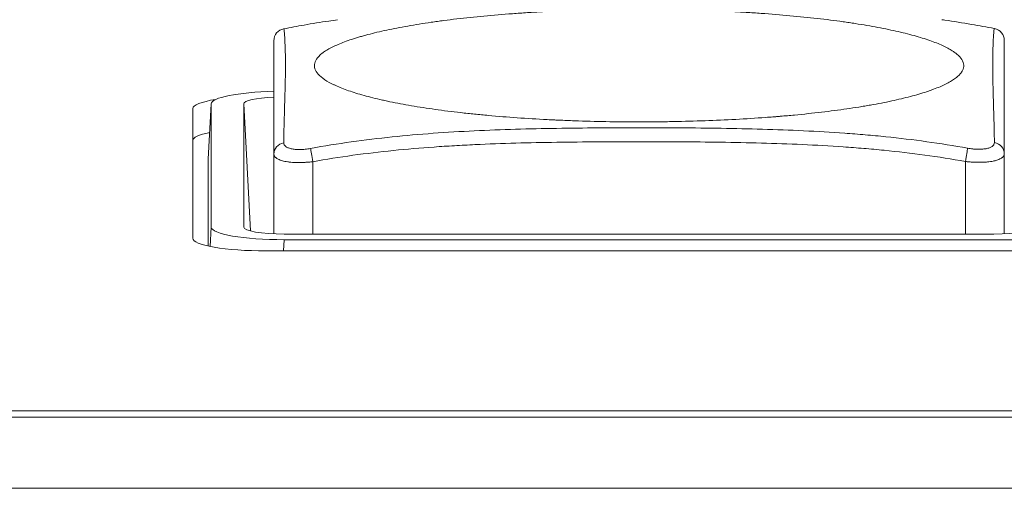
# Model space of a CAD drawing. Units: millimetres. Extents: x 56 to 531, y 56 to 373.
# Drawn here: x 145 to 158, y 81 to 87 of the extents above; entities that cross this region are included whole.
import ezdxf

# ---------------------------------------------------------------- set-up
doc = ezdxf.new("R2010")
doc.units = ezdxf.units.MM
doc.layers.add('1', color=7, linetype='Continuous', true_color=0xffffff)

msp = doc.modelspace()

# ---------------------------------------------------------------- linework, layer by layer
at = {"layer": '1', "color": 80, "linetype": 'Continuous', "lineweight": 18}
for p, q in [((157.47805, 87.15756), (157.47782, 87.15761)), ((147.60013, 84.57228), (147.60013, 86.16985)), ((147.82822, 86.2304), (147.79153, 85.5474)), ((147.82818, 86.22894), (147.82818, 84.71015)), ((148.22818, 84.71024), (148.22818, 86.22885)), ((147.79153, 85.54741), (147.79149, 85.54595)), ((147.79149, 85.54595), (147.79149, 84.47595)), ((148.60018, 85.61005), (148.60018, 84.62637)), ((157.60018, 85.61301), (157.60018, 84.62638)), ((157.47277, 84.62354), (148.72749, 84.62354)), ((148.72694, 84.55408), (209.97332, 84.55408)), ((210.20013, 84.416), (148.50013, 84.416)), ((145.07506, 82.44656), (261.3752, 82.44656)), ((145.04067, 82.36671), (261.40959, 82.36671)), ((261.40959, 81.48933), (145.04067, 81.48933))]:
    msp.add_line(p, q, dxfattribs=at)
at = {"layer": '1', "color": 51, "linetype": 'Continuous', "lineweight": 13}
for p, q in [((147.82818, 86.22894), (147.79149, 85.54595)), ((148.31077, 84.66245), (148.22818, 86.22885)), ((149.07993, 85.51561), (149.07993, 84.62351)), ((157.12044, 85.51837), (157.12044, 84.62349)), ((147.81556, 84.47083), (147.82818, 84.71015)), ((148.72694, 84.55408), (148.71966, 84.416))]:
    msp.add_line(p, q, dxfattribs=at)
at = {"layer": '1', "color": 80, "linetype": 'Continuous', "lineweight": 18}
for centre, major_axis, ratio, start_param, end_param in [((148.75018, 87.00726), (-0.15, 0), 1, 4.90068799, 6.28318531), ((157.45018, 87.01017), (-0.15, 0), 0.999999, 3.14159265, 4.52553929), ((148.72941, 86.22851), (-0.90124, 0.00044), 0.173647, 4.85638723, 6.28327047), ((148.50013, 86.16985), (0.9, 0), 0.173648, 2.32168653, 3.14159265), ((148.72886, 86.22861), (-0.50069, 0.00025), 0.173647, 4.97514407, 6.28327047), ((148.50013, 85.77592), (-0.9, 0), 0.173648, 5.58764087, 6.28318531), ((148.72941, 84.71058), (0.90124, 0.00044), 0.173647, 3.14150749, 4.70956476), ((148.72886, 84.71048), (0.50069, 0.00025), 0.173647, 3.14150749, 4.70956476), ((157.4714, 84.71048), (-0.50069, 0.00025), 0.173647, 1.57362054, 3.14167781), ((148.50013, 84.57228), (0.9, 0), 0.173648, 3.14159265, 4.71238898)]:
    msp.add_ellipse(centre, major_axis=major_axis, ratio=ratio, start_param=start_param, end_param=end_param, dxfattribs=at)
at = {"layer": '1', "color": 51, "linetype": 'Continuous', "lineweight": 13}
for centre, major_axis, ratio, start_param, end_param in [((148.75018, 85.61005), (-0.15, 0), 0.93789, 4.90370842, 6.28318531), ((149.07993, 85.54165), (-0.02668, 0.14761), 0.031343, 0.36565578, 1.74251907), ((157.12044, 85.54442), (0.02648, 0.14764), 0.031108, 4.54062382, 5.91818961), ((157.45018, 85.61301), (-0.15, 0), 0.938156, 3.14159266, 4.52251298)]:
    msp.add_ellipse(centre, major_axis=major_axis, ratio=ratio, start_param=start_param, end_param=end_param, dxfattribs=at)
at = {"layer": '1', "color": 80, "linetype": 'Continuous', "lineweight": 18}
for points, knots in [([(149.12235, 86.62788), (149.10846, 86.6507), (149.10119, 86.67344), (149.09939, 86.71879), (149.10488, 86.7414), (149.12853, 86.78646), (149.1467, 86.80893), (149.17752, 86.83692), (149.18738, 86.84531), (149.19816, 86.85369), (149.20555, 86.85927), (149.20935, 86.86206), (149.22883, 86.87598), (149.24593, 86.88701), (149.30171, 86.91975), (149.38801, 86.96252), (149.49769, 87.00358), (149.58881, 87.03372), (149.62066, 87.04366), (149.67069, 87.0584), (149.68774, 87.06329), (149.72261, 87.073), (149.74044, 87.07784), (149.83103, 87.10174), (149.90838, 87.1201), (150.0725, 87.15532), (150.15929, 87.17219), (150.34227, 87.20443), (150.43846, 87.21981), (150.56474, 87.23808), (150.5903, 87.24168), (150.6291, 87.24702), (150.64212, 87.24879), (150.66823, 87.25229), (150.73377, 87.26096), (150.80052, 87.26925), (150.96303, 87.28838), (151.18585, 87.31193), (151.42072, 87.3316), (151.60147, 87.34488), (151.66248, 87.34906), (151.75517, 87.35495), (151.78627, 87.35685), (151.84884, 87.36053), (151.88019, 87.36229), (152.03727, 87.37078), (152.16396, 87.37644), (152.41935, 87.38559), (152.54805, 87.38907), (152.80745, 87.39385), (152.93815, 87.39515), (153.08635, 87.39534), (153.10283, 87.39535), (153.13583, 87.39532), (153.15235, 87.39529), (153.20184, 87.39514), (153.30059, 87.39463), (153.39868, 87.39349), (153.59401, 87.39039), (153.85215, 87.38407), (154.10576, 87.37341), (154.29425, 87.36376), (154.35679, 87.36027), (154.45015, 87.3546), (154.48123, 87.35264), (154.54292, 87.3486), (154.57355, 87.34652), (154.72573, 87.3358), (154.84425, 87.32624), (155.07502, 87.3052), (155.18727, 87.29372), (155.40544, 87.26884), (155.51138, 87.25543), (155.62688, 87.23923), (155.63967, 87.23741), (155.66508, 87.23376), (155.70295, 87.22824), (155.7897, 87.21512), (155.8613, 87.20345), (156.00086, 87.17958), (156.17729, 87.14628), (156.33457, 87.11008), (156.44519, 87.08182), (156.48085, 87.07222), (156.54964, 87.05264), (156.58249, 87.04274), (156.67653, 87.01273), (156.78986, 86.97188), (156.8796, 86.9294), (156.93799, 86.89692), (156.95596, 86.88599), (156.98064, 86.86944), (156.99242, 86.86113), (157.00334, 86.85275), (157.01042, 86.84716), (157.01387, 86.84435), (157.04395, 86.8191), (157.0641, 86.79662), (157.09163, 86.75154), (157.09901, 86.72896), (157.10107, 86.6837), (157.09575, 86.66103), (157.08096, 86.63263), (157.07759, 86.62694), (157.07004, 86.61557), (157.06584, 86.60987), (157.05208, 86.59287), (157.04133, 86.58162), (157.00444, 86.5481), (156.94289, 86.50407), (156.85706, 86.46132), (156.78346, 86.42975), (156.75739, 86.41931), (156.71594, 86.40376), (156.70173, 86.3986), (156.67982, 86.3909), (156.67241, 86.38833), (156.65745, 86.38322), (156.58934, 86.36034), (156.51453, 86.33831), (156.37126, 86.30046), (156.29449, 86.28219), (156.13068, 86.24695), (156.04363, 86.22998), (155.92823, 86.20962), (155.90482, 86.20559), (155.85733, 86.19761), (155.78541, 86.18583), (155.71139, 86.17457), (155.56064, 86.15275), (155.35236, 86.1255), (155.12973, 86.10189), (154.9573, 86.08556), (154.89891, 86.08035), (154.82476, 86.07413), (154.80987, 86.0729), (154.77998, 86.07047), (154.76497, 86.06927), (154.71989, 86.06573), (154.68972, 86.06344), (154.53836, 86.05231), (154.41558, 86.0445), (154.1667, 86.03102), (154.04061, 86.02535), (153.7851, 86.01614), (153.65568, 86.01261), (153.49177, 86.00957), (153.45885, 86.00903), (153.39315, 86.0081), (153.29469, 86.00691), (153.1965, 86.00636), (153.00048, 86.0061), (152.74006, 86.00797), (152.48152, 86.01423), (152.28834, 86.02061), (152.22406, 86.02302), (152.14387, 86.02639), (152.12784, 86.02708), (152.09587, 86.0285), (152.04804, 86.03067), (152.00058, 86.03299), (151.84319, 86.04105), (151.71987, 86.04853), (151.47833, 86.06551), (151.36009, 86.07502), (151.18658, 86.0908), (151.12938, 86.09631), (151.01629, 86.10786), (150.96038, 86.11389), (150.79472, 86.13278), (150.68878, 86.14621), (150.48562, 86.1747), (150.29116, 86.20482), (150.114, 86.23817), (150.00881, 86.26005), (149.97767, 86.26669), (149.94715, 86.27345), (149.92695, 86.27798), (149.91692, 86.28026), (149.86724, 86.2917), (149.82897, 86.30098), (149.71843, 86.32922), (149.5825, 86.36792), (149.46903, 86.40867), (149.39245, 86.44001), (149.36834, 86.45059), (149.33435, 86.46665), (149.32338, 86.47204), (149.30217, 86.48288), (149.29192, 86.48834), (149.24275, 86.51568), (149.17686, 86.5599), (149.13624, 86.60506), (149.12235, 86.62788)], [0, 0, 0, 0, 0.015625, 0.015625, 0.03125, 0.03125, 0.046875, 0.046875, 0.05078125, 0.05273438, 0.05273438, 0.0546875, 0.0546875, 0.0625, 0.0625, 0.078125, 0.09375, 0.09375, 0.1015625, 0.1015625, 0.10546875, 0.10546875, 0.109375, 0.109375, 0.125, 0.125, 0.140625, 0.140625, 0.15625, 0.15625, 0.16015625, 0.16015625, 0.16210938, 0.16210938, 0.1640625, 0.171875, 0.171875, 0.1875, 0.203125, 0.203125, 0.2109375, 0.2109375, 0.21484375, 0.21484375, 0.21875, 0.21875, 0.234375, 0.234375, 0.25, 0.25, 0.265625, 0.265625, 0.26757813, 0.26757813, 0.26953125, 0.26953125, 0.2734375, 0.28125, 0.28125, 0.296875, 0.3125, 0.3125, 0.3203125, 0.3203125, 0.32421875, 0.32421875, 0.328125, 0.328125, 0.34375, 0.34375, 0.359375, 0.359375, 0.375, 0.375, 0.37695313, 0.37695313, 0.37890625, 0.3828125, 0.390625, 0.390625, 0.40625, 0.421875, 0.421875, 0.4296875, 0.4296875, 0.4375, 0.4375, 0.453125, 0.46875, 0.46875, 0.4765625, 0.4765625, 0.48046875, 0.48242188, 0.48242188, 0.484375, 0.484375, 0.5, 0.5, 0.515625, 0.515625, 0.53125, 0.53125, 0.53515625, 0.53515625, 0.5390625, 0.5390625, 0.546875, 0.546875, 0.5625, 0.578125, 0.578125, 0.5859375, 0.5859375, 0.58984375, 0.58984375, 0.59179688, 0.59179688, 0.59375, 0.609375, 0.609375, 0.625, 0.625, 0.640625, 0.640625, 0.64453125, 0.64453125, 0.6484375, 0.65625, 0.65625, 0.671875, 0.6875, 0.6875, 0.6953125, 0.6953125, 0.69726563, 0.69726563, 0.69921875, 0.69921875, 0.703125, 0.703125, 0.71875, 0.71875, 0.734375, 0.734375, 0.75, 0.75, 0.75390625, 0.75390625, 0.7578125, 0.765625, 0.765625, 0.78125, 0.796875, 0.796875, 0.8046875, 0.8046875, 0.80664063, 0.80664063, 0.80859375, 0.8125, 0.8125, 0.828125, 0.828125, 0.84375, 0.84375, 0.8515625, 0.8515625, 0.859375, 0.859375, 0.875, 0.875, 0.890625, 0.90625, 0.90625, 0.91015625, 0.91210938, 0.91210938, 0.9140625, 0.9140625, 0.921875, 0.921875, 0.9375, 0.953125, 0.953125, 0.9609375, 0.9609375, 0.96484375, 0.96484375, 0.96875, 0.96875, 0.984375, 1, 1, 1, 1]), ([(149.38532, 87.26622), (149.34861, 87.26099), (149.20992, 87.24065), (148.98826, 87.20388), (148.80414, 87.16994), (148.72032, 87.15365)], [0, 0, 0, 0, 0.16279163, 0.61671117, 1, 1, 1, 1]), ([(157.47692, 87.15724), (157.38403, 87.1751), (157.18244, 87.21156), (156.96736, 87.24703), (156.84422, 87.26453), (156.83176, 87.26629)], [0, 0, 0, 0, 0.43750319, 0.94315287, 1, 1, 1, 1]), ([(148.60018, 85.61005), (148.60018, 85.72614), (148.60018, 85.82801), (148.60018, 85.96459), (148.60018, 86.00743), (148.60018, 86.0885), (148.60018, 86.12676), (148.60018, 86.19975), (148.60018, 86.2345), (148.60018, 86.30146), (148.60018, 86.33368), (148.60018, 86.39645), (148.60018, 86.427), (148.60018, 86.48699), (148.60018, 86.5459), (148.60018, 86.60306), (148.60018, 86.65917), (148.60018, 86.6867), (148.60018, 86.74017), (148.60018, 86.76611), (148.60018, 86.81556), (148.60018, 86.83908), (148.60018, 86.8718), (148.60018, 86.88228), (148.60018, 86.90224), (148.60018, 86.91171), (148.60018, 86.93844), (148.60018, 86.954), (148.60018, 86.99245), (148.60018, 87.00705), (148.60018, 87.00726)], [0, 0, 0, 0, 0.125, 0.125, 0.1875, 0.1875, 0.25, 0.25, 0.3125, 0.3125, 0.375, 0.375, 0.4375, 0.4375, 0.5, 0.5625, 0.5625, 0.625, 0.625, 0.6875, 0.6875, 0.75, 0.75, 0.78125, 0.78125, 0.8125, 0.8125, 0.875, 0.875, 1, 1, 1, 1]), ([(157.60018, 87.01017), (157.60018, 87.00971), (157.60018, 86.99456), (157.60018, 86.96179), (157.60018, 86.95454), (157.60018, 86.93881), (157.60018, 86.91335), (157.60018, 86.88292), (157.60018, 86.83896), (157.60018, 86.8153), (157.60018, 86.76558), (157.60018, 86.73954), (157.60018, 86.68588), (157.60018, 86.65828), (157.60018, 86.60206), (157.60018, 86.54483), (157.60018, 86.48592), (157.60018, 86.42594), (157.60018, 86.39541), (157.60018, 86.33269), (157.60018, 86.30049), (157.60018, 86.23357), (157.60018, 86.19884), (157.60018, 86.12584), (157.60018, 86.08763), (157.60018, 86.00686), (157.60018, 85.96429), (157.60018, 85.82869), (157.60018, 85.72771), (157.60018, 85.61301)], [0, 0, 0, 0, 0.125, 0.125, 0.15625, 0.15625, 0.1875, 0.25, 0.25, 0.3125, 0.3125, 0.375, 0.375, 0.4375, 0.4375, 0.5, 0.5625, 0.5625, 0.625, 0.625, 0.6875, 0.6875, 0.75, 0.75, 0.8125, 0.8125, 0.875, 0.875, 1, 1, 1, 1])]:
    msp.add_open_spline(points, degree=3, knots=knots, dxfattribs=at)
at = {"layer": '1', "color": 51, "linetype": 'Continuous', "lineweight": 13}
for points, knots in [([(148.7221, 87.15461), (148.72433, 87.15482), (148.72667, 87.14037), (148.73019, 87.10204), (148.73136, 87.0865), (148.73308, 87.05978), (148.73365, 87.05031), (148.73475, 87.03035), (148.7353, 87.01986), (148.73688, 86.98711), (148.73787, 86.96355), (148.73964, 86.91395), (148.74042, 86.88792), (148.7417, 86.83423), (148.7422, 86.80657), (148.74285, 86.75016), (148.74317, 86.69269), (148.74276, 86.63342), (148.74202, 86.57302), (148.74148, 86.54226), (148.74013, 86.47901), (148.73931, 86.44652), (148.73749, 86.37896), (148.73648, 86.34388), (148.73434, 86.27015), (148.73322, 86.2315), (148.73091, 86.14956), (148.72973, 86.10625), (148.7262, 85.96823), (148.72387, 85.86531), (148.72166, 85.74817)], [0, 0, 0, 0, 0.125, 0.125, 0.1875, 0.1875, 0.21875, 0.21875, 0.25, 0.25, 0.3125, 0.3125, 0.375, 0.375, 0.4375, 0.4375, 0.5, 0.5625, 0.5625, 0.625, 0.625, 0.6875, 0.6875, 0.75, 0.75, 0.8125, 0.8125, 0.875, 0.875, 1, 1, 1, 1]), ([(157.47849, 85.75121), (157.47628, 85.86804), (157.47394, 85.97054), (157.46923, 86.15369), (157.46686, 86.23435), (157.46363, 86.34476), (157.46261, 86.37977), (157.46077, 86.4472), (157.45995, 86.47963), (157.45859, 86.54277), (157.45805, 86.57349), (157.4573, 86.63383), (157.45689, 86.69306), (157.4572, 86.75058), (157.45785, 86.80705), (157.45835, 86.83476), (157.45964, 86.88859), (157.46043, 86.9147), (157.46221, 86.96447), (157.4632, 86.98813), (157.46532, 87.03202), (157.46644, 87.05224), (157.46816, 87.0792), (157.46875, 87.08763), (157.46992, 87.10323), (157.47051, 87.1104), (157.47346, 87.14278), (157.47582, 87.15751), (157.47805, 87.15756)], [0, 0, 0, 0, 0.125, 0.125, 0.25, 0.25, 0.3125, 0.3125, 0.375, 0.375, 0.4375, 0.4375, 0.5, 0.5625, 0.5625, 0.625, 0.625, 0.6875, 0.6875, 0.75, 0.75, 0.8125, 0.8125, 0.84375, 0.84375, 0.875, 0.875, 1, 1, 1, 1]), ([(149.05336, 85.67921), (149.38671, 85.74027), (149.72171, 85.78652), (150.22609, 85.83892), (150.39453, 85.85356), (150.73193, 85.87818), (150.90092, 85.88815), (151.23918, 85.90442), (151.40828, 85.91072), (151.74647, 85.92062), (151.91555, 85.92424), (152.2537, 85.92963), (152.42276, 85.93141), (152.76087, 85.93373), (153.09897, 85.9348), (153.43705, 85.93381), (153.77511, 85.93158), (153.94414, 85.92985), (154.28217, 85.92459), (154.45118, 85.92105), (154.78916, 85.91134), (154.95814, 85.90517), (155.29607, 85.88918), (155.46501, 85.87936), (155.71838, 85.86114), (155.80284, 85.85448), (155.97173, 85.83986), (156.05613, 85.8319), (156.47756, 85.78861), (156.81318, 85.74269), (157.14681, 85.68204)], [0, 0, 0, 0, 0.125, 0.125, 0.1875, 0.1875, 0.25, 0.25, 0.3125, 0.3125, 0.375, 0.375, 0.4375, 0.4375, 0.5, 0.5625, 0.5625, 0.625, 0.625, 0.6875, 0.6875, 0.75, 0.75, 0.8125, 0.8125, 0.84375, 0.84375, 0.875, 0.875, 1, 1, 1, 1]), ([(148.72166, 85.74817), (148.72151, 85.74015), (148.72332, 85.73252), (148.72905, 85.72169), (148.73146, 85.71818), (148.73585, 85.71309), (148.73745, 85.71142), (148.74086, 85.70816), (148.74998, 85.7002), (148.76196, 85.69318), (148.77924, 85.68574), (148.78553, 85.68341), (148.79889, 85.67918), (148.80598, 85.67728), (148.82841, 85.67218), (148.84496, 85.66961), (148.87238, 85.6671), (148.88184, 85.6665), (148.90135, 85.66578), (148.91144, 85.66566), (148.94252, 85.66607), (148.96388, 85.66735), (148.99687, 85.6707), (149.00804, 85.67206), (149.03067, 85.67528), (149.04201, 85.67713), (149.05336, 85.67921)], [0, 0, 0, 0, 0.125, 0.125, 0.1875, 0.1875, 0.21875, 0.21875, 0.25, 0.375, 0.375, 0.4375, 0.4375, 0.5, 0.5, 0.625, 0.625, 0.6875, 0.6875, 0.75, 0.75, 0.875, 0.875, 0.9375, 0.9375, 1, 1, 1, 1]), ([(157.12044, 85.51837), (156.7886, 85.57788), (156.45479, 85.62263), (156.03565, 85.66459), (155.95171, 85.67228), (155.78375, 85.68639), (155.53179, 85.70563), (155.27978, 85.7197), (154.94373, 85.7349), (154.77568, 85.74073), (154.43957, 85.74985), (154.2715, 85.75314), (153.93534, 85.75801), (153.76725, 85.75959), (153.43106, 85.76163), (153.09486, 85.76252), (152.75864, 85.76153), (152.42241, 85.75937), (152.25429, 85.75771), (151.91803, 85.75266), (151.74989, 85.74926), (151.41358, 85.73987), (151.24541, 85.73387), (150.99314, 85.72217), (150.90908, 85.71783), (150.7412, 85.70811), (150.65735, 85.70274), (150.40612, 85.68491), (150.23906, 85.67074), (149.7394, 85.61993), (149.40834, 85.57496), (149.07992, 85.51561)], [0, 0, 0, 0, 0.125, 0.125, 0.15625, 0.15625, 0.1875, 0.25, 0.25, 0.3125, 0.3125, 0.375, 0.375, 0.4375, 0.4375, 0.5, 0.5625, 0.5625, 0.625, 0.625, 0.6875, 0.6875, 0.75, 0.75, 0.78125, 0.78125, 0.8125, 0.8125, 0.875, 0.875, 1, 1, 1, 1]), ([(157.14681, 85.68204), (157.16951, 85.67792), (157.19195, 85.67479), (157.2197, 85.67207), (157.22524, 85.67159), (157.23616, 85.67074), (157.25236, 85.66967), (157.27847, 85.66878), (157.29844, 85.66899), (157.31795, 85.66968), (157.32751, 85.67026), (157.35483, 85.67269), (157.37145, 85.67521), (157.40149, 85.68204), (157.41502, 85.68635), (157.4382, 85.69631), (157.44779, 85.70192), (157.45936, 85.71119), (157.46275, 85.71443), (157.46858, 85.72118), (157.47102, 85.72471), (157.4768, 85.73558), (157.47864, 85.74321), (157.47849, 85.75121)], [0, 0, 0, 0, 0.125, 0.125, 0.15625, 0.15625, 0.1875, 0.25, 0.3125, 0.3125, 0.375, 0.375, 0.5, 0.5, 0.625, 0.625, 0.75, 0.75, 0.8125, 0.8125, 0.875, 0.875, 1, 1, 1, 1]), ([(149.07992, 85.51561), (149.07892, 85.51549), (149.07789, 85.51537), (149.07586, 85.51513), (149.07281, 85.51478), (149.06571, 85.51398), (149.05157, 85.51247), (149.03952, 85.51133), (149.01554, 85.50923), (148.98383, 85.50695), (148.95267, 85.5057), (148.92951, 85.50516), (148.92183, 85.50506), (148.90673, 85.50498), (148.89928, 85.50501), (148.86255, 85.50549), (148.83476, 85.50693), (148.80194, 85.51006), (148.79547, 85.51075), (148.78283, 85.51226), (148.76433, 85.5147), (148.74714, 85.51768), (148.72536, 85.52214), (148.71503, 85.5246), (148.69551, 85.53), (148.6863, 85.53295), (148.66086, 85.54233), (148.64667, 85.54932), (148.63226, 85.55899), (148.62954, 85.56097), (148.62445, 85.56501), (148.62206, 85.56708), (148.61546, 85.57339), (148.61181, 85.5777), (148.60308, 85.59099), (148.60018, 85.60029), (148.60018, 85.61005)], [0, 0, 0, 0, 0.00390625, 0.00390625, 0.0078125, 0.015625, 0.03125, 0.0625, 0.0625, 0.125, 0.1875, 0.1875, 0.21875, 0.21875, 0.25, 0.25, 0.375, 0.375, 0.40625, 0.40625, 0.4375, 0.5, 0.5, 0.5625, 0.5625, 0.625, 0.625, 0.75, 0.75, 0.78125, 0.78125, 0.8125, 0.8125, 0.875, 0.875, 1, 1, 1, 1]), ([(157.60018, 85.61301), (157.60018, 85.61241), (157.60017, 85.61179), (157.60012, 85.61058), (157.60002, 85.60876), (157.59953, 85.60455), (157.59759, 85.5963), (157.5921, 85.58496), (157.58483, 85.57636), (157.57828, 85.57009), (157.57591, 85.56804), (157.5708, 85.56398), (157.56806, 85.56199), (157.55355, 85.55229), (157.53929, 85.54531), (157.51402, 85.53599), (157.50493, 85.53307), (157.49028, 85.529), (157.48521, 85.52769), (157.4748, 85.52521), (157.46946, 85.52402), (157.44214, 85.51843), (157.41812, 85.51498), (157.38551, 85.51191), (157.37886, 85.51136), (157.36528, 85.51038), (157.35834, 85.50995), (157.33721, 85.50887), (157.32283, 85.50842), (157.27884, 85.50785), (157.24838, 85.5085), (157.20877, 85.51063), (157.20075, 85.51112), (157.18471, 85.51224), (157.17669, 85.51286), (157.15261, 85.5149), (157.13654, 85.51651), (157.12044, 85.51837)], [0, 0, 0, 0, 0.0078125, 0.0078125, 0.015625, 0.03125, 0.0625, 0.125, 0.1875, 0.1875, 0.21875, 0.21875, 0.25, 0.25, 0.375, 0.375, 0.4375, 0.4375, 0.46875, 0.46875, 0.5, 0.5, 0.625, 0.625, 0.65625, 0.65625, 0.6875, 0.6875, 0.75, 0.75, 0.875, 0.875, 0.90625, 0.90625, 0.9375, 0.9375, 1, 1, 1, 1])]:
    msp.add_open_spline(points, degree=3, knots=knots, dxfattribs=at)

doc.saveas('drawing.dxf')
